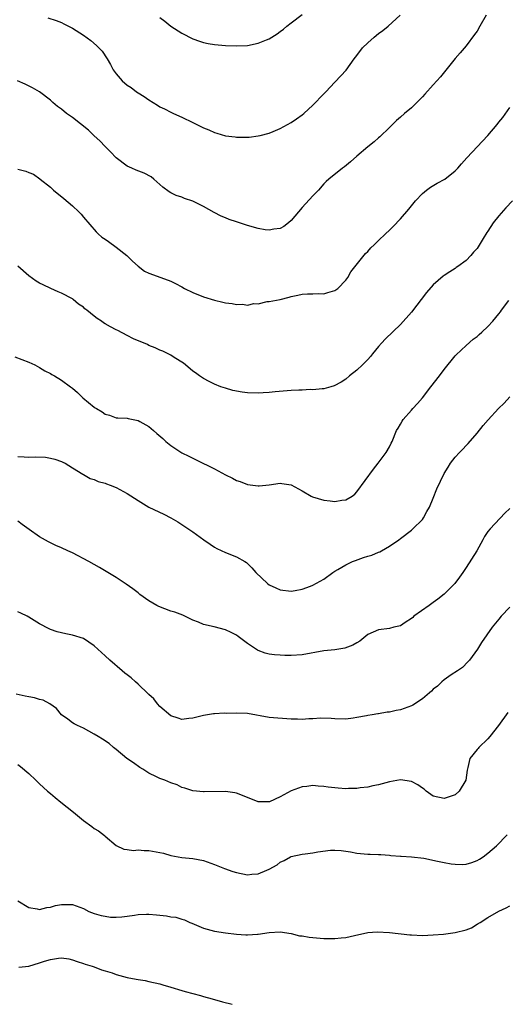
# Model space of a CAD drawing. Units: inches. Extents: x 2508000 to 2511000, y 1509000 to 1512000.
# Drawn here: x 2509023 to 2509112, y 1509000 to 1509180 of the extents above; entities that cross this region are included whole.
import ezdxf

# ---------------------------------------------------------------- set-up
doc = ezdxf.new("R2010")
doc.units = ezdxf.units.IN
doc.header["$MEASUREMENT"] = 0
doc.layers.add('LD25081509_10ft', color=70, linetype='Continuous')

msp = doc.modelspace()

# ---------------------------------------------------------------- linework, layer by layer
at = {"layer": 'LD25081509_10ft'}
for points, elevation in [([(2509108.69, 1509181), (2509107.51, 1509179), (2509107, 1509178.07), (2509106.56, 1509177.44), (2509105, 1509175.37), (2509103.91, 1509174.09), (2509103, 1509173.06), (2509100.31, 1509169.69), (2509099, 1509168.24), (2509097.48, 1509166.52), (2509097, 1509166.04), (2509096.51, 1509165.49), (2509096.02, 1509165), (2509095, 1509164.06), (2509093.75, 1509163), (2509093, 1509162.33), (2509092.28, 1509161.72), (2509091.53, 1509161), (2509091, 1509160.46), (2509089.24, 1509158.76), (2509089, 1509158.56), (2509088.19, 1509157.81), (2509087, 1509156.88), (2509085, 1509155.18), (2509083.85, 1509154.15), (2509082.75, 1509153.25), (2509082.38, 1509153), (2509079.87, 1509151), (2509079.41, 1509150.59), (2509079, 1509150.16), (2509077.99, 1509149), (2509077, 1509147.96), (2509075, 1509145.78), (2509074.32, 1509145), (2509073, 1509143.42), (2509072.51, 1509143), (2509071.68, 1509142.32), (2509071, 1509141.98), (2509069.84, 1509141.84), (2509069, 1509141.64), (2509068.27, 1509141.73), (2509067, 1509141.95), (2509065, 1509142.52), (2509063, 1509143.17), (2509061.64, 1509143.64), (2509061, 1509143.9), (2509060.23, 1509144.23), (2509058.91, 1509144.91), (2509057, 1509145.96), (2509055, 1509146.98), (2509053.48, 1509147.48), (2509053, 1509147.67), (2509052, 1509148), (2509051, 1509148.46), (2509050.67, 1509148.67), (2509049.55, 1509149.55), (2509047.92, 1509151), (2509047.41, 1509151.41), (2509046.1, 1509152.1), (2509044.66, 1509152.66), (2509043.85, 1509153), (2509043, 1509153.39), (2509041, 1509154.87), (2509039.98, 1509155.98), (2509039, 1509156.95), (2509038, 1509158), (2509037, 1509158.89), (2509035.93, 1509159.93), (2509033, 1509162.27), (2509031.91, 1509163), (2509031, 1509163.78), (2509030.29, 1509164.29), (2509029.43, 1509165), (2509029.23, 1509165.23), (2509029, 1509165.42), (2509027, 1509166.95), (2509025.72, 1509167.72), (2509024.38, 1509168.38), (2509022.96, 1509168.96)], 7720), ([(2509028.51, 1509180.51), (2509030.01, 1509180.01), (2509031, 1509179.63), (2509031.43, 1509179.43), (2509033, 1509178.64), (2509035, 1509177.35), (2509036.35, 1509176.35), (2509037.43, 1509175.43), (2509038.42, 1509174.42), (2509039.38, 1509173), (2509039.99, 1509171.99), (2509040.48, 1509171), (2509041, 1509170.25), (2509042.07, 1509169), (2509043, 1509168.22), (2509043.74, 1509167.74), (2509044.69, 1509167), (2509045, 1509166.79), (2509046.13, 1509166.13), (2509047, 1509165.48), (2509048.54, 1509164.54), (2509049, 1509164.24), (2509049.84, 1509163.84), (2509051, 1509163.22), (2509051.47, 1509163), (2509053, 1509162.34), (2509055, 1509161.37), (2509056.58, 1509160.58), (2509057, 1509160.36), (2509057.98, 1509159.99), (2509059, 1509159.5), (2509059.42, 1509159.42), (2509061, 1509158.95), (2509062.76, 1509158.76), (2509063, 1509158.7), (2509063.34, 1509158.66), (2509065, 1509158.66), (2509065.31, 1509158.69), (2509067, 1509158.9), (2509067.31, 1509159), (2509069, 1509159.42), (2509069.7, 1509159.7), (2509071, 1509160.26), (2509073, 1509161.36), (2509073.96, 1509162.04), (2509075, 1509162.74), (2509075.33, 1509163), (2509077, 1509164.53), (2509079, 1509166.63), (2509079.33, 1509167), (2509081, 1509168.74), (2509082.09, 1509169.91), (2509083.05, 1509170.95), (2509084.56, 1509173), (2509085, 1509173.61), (2509086.05, 1509175), (2509087, 1509175.95), (2509088.2, 1509177), (2509089, 1509177.63), (2509089.79, 1509178.21), (2509090.73, 1509179), (2509092.94, 1509181)], 7730), ([(2509049, 1509180.56), (2509049.89, 1509179.89), (2509051, 1509179), (2509053, 1509177.69), (2509055, 1509176.68), (2509056.23, 1509176.23), (2509057, 1509176.02), (2509057.84, 1509175.84), (2509059, 1509175.63), (2509061, 1509175.44), (2509063, 1509175.38), (2509065, 1509175.47), (2509067, 1509175.85), (2509068.5, 1509176.5), (2509069, 1509176.69), (2509069.46, 1509177), (2509070.43, 1509177.57), (2509071, 1509178.03), (2509071.58, 1509178.42), (2509072.21, 1509179), (2509073, 1509179.62), (2509075, 1509181.12)], 7740), ([(2509023, 1509152.82), (2509024.46, 1509152.46), (2509025, 1509152.21), (2509025.88, 1509151.88), (2509027.06, 1509151.06), (2509027.11, 1509151), (2509029, 1509149.5), (2509029.51, 1509149), (2509031.44, 1509147.44), (2509033, 1509146.1), (2509034.19, 1509145), (2509034.57, 1509144.57), (2509035, 1509144.04), (2509037.33, 1509141.33), (2509037.7, 1509141), (2509038.4, 1509140.4), (2509039, 1509140.02), (2509039.57, 1509139.57), (2509041, 1509138.56), (2509042.94, 1509137), (2509043.97, 1509135.97), (2509045, 1509135.05), (2509046.17, 1509134.17), (2509047, 1509133.76), (2509050.49, 1509132.49), (2509051, 1509132.34), (2509051.87, 1509131.87), (2509053, 1509131.3), (2509053.48, 1509131), (2509055, 1509130.28), (2509057, 1509129.48), (2509059, 1509128.84), (2509060.5, 1509128.5), (2509061, 1509128.36), (2509062.22, 1509128.22), (2509063, 1509128.03), (2509064.09, 1509128.09), (2509065, 1509127.96), (2509066.21, 1509128.21), (2509067, 1509128.2), (2509068.59, 1509128.59), (2509069, 1509128.6), (2509070.97, 1509129), (2509072.62, 1509129.38), (2509073, 1509129.5), (2509074.22, 1509129.78), (2509075, 1509129.92), (2509075.98, 1509130.02), (2509077, 1509129.99), (2509077.92, 1509130.08), (2509079, 1509130.02), (2509079.72, 1509130.28), (2509081, 1509130.59), (2509081.56, 1509131), (2509083, 1509132.5), (2509083.36, 1509133), (2509083.95, 1509134.05), (2509086.62, 1509137.38), (2509087, 1509137.77), (2509087.58, 1509138.42), (2509088.16, 1509139), (2509089, 1509139.78), (2509090.27, 1509141), (2509091, 1509141.67), (2509091.67, 1509142.33), (2509093, 1509143.72), (2509094.5, 1509145.49), (2509095.75, 1509147), (2509097, 1509148.35), (2509097.78, 1509149), (2509098.47, 1509149.53), (2509099.74, 1509150.26), (2509101.09, 1509151), (2509103, 1509152.51), (2509103.5, 1509153), (2509104.19, 1509153.81), (2509105.12, 1509154.88), (2509108.96, 1509159), (2509110.68, 1509161), (2509111, 1509161.39), (2509111.7, 1509162.3), (2509113, 1509164.13)], 7710), ([(2509113.47, 1509147), (2509112.26, 1509145.74), (2509111, 1509144.26), (2509109.96, 1509143), (2509109, 1509141.5), (2509108.78, 1509141.22), (2509108.14, 1509140.14), (2509107, 1509138.33), (2509106.37, 1509137.63), (2509105.86, 1509137), (2509105, 1509136.12), (2509103.48, 1509135), (2509103.18, 1509134.82), (2509103, 1509134.66), (2509102.03, 1509134.03), (2509101, 1509133.39), (2509100.78, 1509133.22), (2509099, 1509131.64), (2509097.77, 1509130.23), (2509095, 1509126.64), (2509093, 1509124.37), (2509090.24, 1509121.76), (2509089.52, 1509121), (2509089, 1509120.39), (2509087.87, 1509119), (2509087.49, 1509118.51), (2509087, 1509117.97), (2509086.06, 1509117), (2509085, 1509116.02), (2509083.69, 1509115), (2509083, 1509114.39), (2509082.18, 1509113.82), (2509080.85, 1509113.15), (2509080.24, 1509113), (2509079, 1509112.6), (2509078.65, 1509112.65), (2509077, 1509112.44), (2509076.49, 1509112.49), (2509075, 1509112.39), (2509074.39, 1509112.39), (2509073, 1509112.32), (2509070.07, 1509112.07), (2509069, 1509111.93), (2509067.89, 1509111.89), (2509067, 1509111.82), (2509065, 1509111.91), (2509064.02, 1509112.02), (2509062.33, 1509112.33), (2509061, 1509112.72), (2509060.17, 1509113), (2509059, 1509113.48), (2509058.04, 1509113.96), (2509057, 1509114.51), (2509056.27, 1509115), (2509055.54, 1509115.54), (2509055, 1509115.88), (2509053.66, 1509117), (2509053.31, 1509117.31), (2509051.63, 1509118.37), (2509051, 1509118.79), (2509049.52, 1509119.52), (2509049, 1509119.7), (2509048.13, 1509120.13), (2509047, 1509120.54), (2509046.71, 1509120.71), (2509044.2, 1509121.8), (2509043, 1509122.4), (2509041.28, 1509123.28), (2509041, 1509123.4), (2509039.97, 1509123.97), (2509039, 1509124.54), (2509038.69, 1509124.7), (2509038.29, 1509125), (2509037.52, 1509125.52), (2509037, 1509125.95), (2509035.62, 1509127), (2509035.28, 1509127.28), (2509035, 1509127.57), (2509034.12, 1509128.12), (2509033.15, 1509129), (2509033, 1509129.11), (2509031, 1509130.11), (2509030.37, 1509130.37), (2509029.03, 1509131), (2509027.63, 1509131.63), (2509027, 1509131.97), (2509026.35, 1509132.35), (2509025, 1509133.29), (2509023, 1509135.04)], 7700), ([(2509022.45, 1509118.45), (2509025, 1509117.48), (2509026.1, 1509117), (2509027, 1509116.53), (2509027.94, 1509115.94), (2509029, 1509115.4), (2509029.25, 1509115.25), (2509029.72, 1509115), (2509031, 1509114.18), (2509032.67, 1509113), (2509033, 1509112.76), (2509033.95, 1509111.95), (2509034.92, 1509111), (2509037, 1509109.28), (2509037.17, 1509109.17), (2509037.39, 1509109), (2509038.42, 1509108.42), (2509039, 1509107.98), (2509039.8, 1509107.8), (2509041, 1509107.34), (2509041.31, 1509107.31), (2509043, 1509107.25), (2509043.17, 1509107.17), (2509045, 1509106.83), (2509045.35, 1509106.65), (2509047, 1509105.71), (2509047.84, 1509105), (2509048.44, 1509104.44), (2509049.52, 1509103.52), (2509050.07, 1509103), (2509051, 1509102.27), (2509053, 1509100.94), (2509054.3, 1509100.3), (2509055, 1509099.93), (2509055.64, 1509099.64), (2509059, 1509097.96), (2509061, 1509096.87), (2509062.25, 1509096.25), (2509063, 1509095.84), (2509063.65, 1509095.65), (2509065, 1509095.12), (2509067, 1509094.87), (2509067.13, 1509094.87), (2509069, 1509095.06), (2509071, 1509095.36), (2509071.33, 1509095.33), (2509073, 1509095.04), (2509075, 1509093.98), (2509076.68, 1509093), (2509076.89, 1509092.89), (2509079, 1509092.23), (2509080.15, 1509092.15), (2509081, 1509091.99), (2509082.28, 1509092.28), (2509083, 1509092.32), (2509084.17, 1509093), (2509084.63, 1509093.37), (2509085, 1509093.76), (2509088.05, 1509097.95), (2509088.95, 1509099), (2509090.41, 1509101), (2509091, 1509101.99), (2509091.32, 1509102.68), (2509091.5, 1509103), (2509092.3, 1509105), (2509092.56, 1509105.44), (2509093, 1509106.13), (2509093.29, 1509106.71), (2509093.47, 1509107), (2509095, 1509108.69), (2509095.25, 1509109), (2509096.09, 1509109.91), (2509097, 1509111), (2509098.58, 1509113), (2509100.12, 1509115), (2509101, 1509116.18), (2509103, 1509118.65), (2509103.17, 1509118.83), (2509105, 1509120.55), (2509106.31, 1509121.69), (2509107, 1509122.18), (2509107.41, 1509122.59), (2509107.89, 1509123), (2509109, 1509124.04), (2509109.88, 1509125), (2509111, 1509126.37), (2509111.27, 1509126.74), (2509111.48, 1509127), (2509112.79, 1509128.79)], 7690), ([(2509023, 1509100.26), (2509024.2, 1509100.2), (2509025, 1509100.1), (2509026.17, 1509100.17), (2509028.1, 1509100.1), (2509029, 1509099.95), (2509029.76, 1509099.76), (2509031, 1509099.3), (2509031.22, 1509099.22), (2509031.65, 1509099), (2509033, 1509098.16), (2509034.92, 1509097), (2509035, 1509096.94), (2509036.22, 1509096.22), (2509037, 1509096.01), (2509037.69, 1509095.69), (2509039, 1509095.37), (2509039.25, 1509095.25), (2509039.91, 1509095), (2509041, 1509094.55), (2509043, 1509093.45), (2509045, 1509092.17), (2509046.97, 1509091), (2509049.7, 1509089.7), (2509051, 1509089), (2509052.27, 1509088.27), (2509053, 1509087.81), (2509055, 1509086.44), (2509057.02, 1509085), (2509058.19, 1509084.19), (2509059, 1509083.65), (2509059.41, 1509083.41), (2509061, 1509082.66), (2509063, 1509081.88), (2509064.53, 1509081), (2509064.82, 1509080.82), (2509065, 1509080.67), (2509065.84, 1509079.84), (2509066.54, 1509079), (2509068.66, 1509077), (2509069, 1509076.75), (2509070.18, 1509076.18), (2509071, 1509075.82), (2509073, 1509075.6), (2509073.73, 1509075.73), (2509075, 1509075.94), (2509076.52, 1509076.52), (2509077, 1509076.68), (2509079, 1509077.82), (2509080.62, 1509079), (2509081, 1509079.25), (2509081.57, 1509079.57), (2509083, 1509080.44), (2509084.2, 1509081), (2509084.76, 1509081.24), (2509086.26, 1509081.74), (2509087, 1509081.99), (2509087.79, 1509082.21), (2509089, 1509082.75), (2509089.2, 1509082.8), (2509089.56, 1509083), (2509091, 1509083.84), (2509092.72, 1509085), (2509093, 1509085.25), (2509095, 1509086.77), (2509095.27, 1509087), (2509097, 1509088.71), (2509097.22, 1509089), (2509097.85, 1509090.15), (2509098.3, 1509091), (2509099, 1509092.6), (2509099.68, 1509094.32), (2509101, 1509097.14), (2509101.7, 1509098.3), (2509102.16, 1509099), (2509103, 1509100.15), (2509103.82, 1509101), (2509104.41, 1509101.59), (2509105, 1509102.23), (2509105.39, 1509102.61), (2509107, 1509104.5), (2509108.11, 1509105.89), (2509109.02, 1509106.98), (2509110.93, 1509109), (2509111.99, 1509110.01), (2509113, 1509111.15)], 7680), ([(2509113, 1509090.74), (2509112.1, 1509089.9), (2509109.4, 1509087), (2509109, 1509086.5), (2509108.37, 1509085.63), (2509108.08, 1509085), (2509106.96, 1509083), (2509105, 1509079.92), (2509104.4, 1509079), (2509103.82, 1509078.18), (2509102.96, 1509077), (2509101, 1509075.06), (2509099.85, 1509074.15), (2509099, 1509073.53), (2509098.22, 1509073), (2509095.46, 1509071), (2509095.24, 1509070.76), (2509095, 1509070.57), (2509093.84, 1509069.84), (2509093, 1509069.27), (2509091.79, 1509069), (2509091, 1509068.77), (2509089, 1509068.55), (2509087, 1509067.64), (2509085.58, 1509066.42), (2509085, 1509066.17), (2509084.31, 1509065.69), (2509082.85, 1509065.15), (2509081, 1509064.87), (2509079, 1509064.69), (2509075, 1509063.96), (2509073, 1509063.81), (2509071.82, 1509063.82), (2509071, 1509063.86), (2509069.94, 1509063.94), (2509069, 1509064.09), (2509068.26, 1509064.26), (2509067, 1509064.75), (2509066.83, 1509064.83), (2509065, 1509066.05), (2509063.32, 1509067.32), (2509063, 1509067.54), (2509062.05, 1509068.05), (2509061, 1509068.54), (2509058.9, 1509069.1), (2509057, 1509069.53), (2509056.08, 1509069.92), (2509055, 1509070.32), (2509053.18, 1509071.18), (2509051.75, 1509071.75), (2509051, 1509071.96), (2509048.81, 1509072.81), (2509048.46, 1509073), (2509047, 1509073.86), (2509045.34, 1509075), (2509045, 1509075.29), (2509044.02, 1509076.02), (2509042.86, 1509076.86), (2509041, 1509078.08), (2509039.2, 1509079.2), (2509037.94, 1509079.94), (2509035.98, 1509081), (2509033, 1509082.59), (2509032.17, 1509083), (2509031, 1509083.52), (2509029.95, 1509083.95), (2509028.61, 1509084.61), (2509027, 1509085.54), (2509025.11, 1509086.89), (2509023.79, 1509087.79), (2509023, 1509088.39)], 7670), ([(2509113, 1509072.65), (2509111.43, 1509071), (2509111, 1509070.49), (2509109.79, 1509069), (2509107.82, 1509066.18), (2509107.1, 1509065), (2509105.65, 1509063), (2509105.35, 1509062.65), (2509104.37, 1509061.63), (2509103.42, 1509061), (2509102.28, 1509060.28), (2509101, 1509059.4), (2509100.55, 1509059), (2509099.78, 1509058.22), (2509099, 1509057.66), (2509098.68, 1509057.32), (2509098.32, 1509057), (2509097, 1509055.88), (2509095.26, 1509054.74), (2509095, 1509054.62), (2509093, 1509053.9), (2509092.23, 1509053.77), (2509091, 1509053.47), (2509090.57, 1509053.43), (2509089, 1509053.16), (2509088.84, 1509053.16), (2509087.83, 1509053), (2509087, 1509052.85), (2509086.8, 1509052.8), (2509085, 1509052.48), (2509084.34, 1509052.34), (2509083, 1509052.18), (2509081, 1509052.21), (2509080.31, 1509052.31), (2509078.38, 1509052.38), (2509077, 1509052.26), (2509076.24, 1509052.24), (2509075, 1509052.13), (2509074.15, 1509052.15), (2509073, 1509052.2), (2509069, 1509052.5), (2509065, 1509053.19), (2509063, 1509053.29), (2509061.23, 1509053.23), (2509060.73, 1509053.27), (2509059, 1509053.15), (2509058.83, 1509053.17), (2509057, 1509052.86), (2509055, 1509052.33), (2509054.29, 1509052.29), (2509053, 1509052.12), (2509052.36, 1509052.36), (2509051, 1509052.76), (2509049, 1509054.5), (2509048.56, 1509055), (2509047.88, 1509055.88), (2509047, 1509056.67), (2509046.84, 1509056.84), (2509045, 1509058.61), (2509044.52, 1509059), (2509043.72, 1509059.72), (2509043, 1509060.3), (2509042.59, 1509060.59), (2509042.08, 1509061), (2509039.82, 1509063), (2509039, 1509063.79), (2509037, 1509065.59), (2509035, 1509066.92), (2509033, 1509067.55), (2509031.78, 1509067.78), (2509031, 1509067.96), (2509030.18, 1509068.18), (2509029, 1509068.6), (2509028.73, 1509068.73), (2509027, 1509069.63), (2509025, 1509070.86), (2509024.74, 1509071), (2509023.58, 1509071.58), (2509023, 1509071.79)], 7660), ([(2509112.61, 1509053.39), (2509110.93, 1509051), (2509109.36, 1509049), (2509109, 1509048.57), (2509107.33, 1509047), (2509107.19, 1509046.81), (2509107, 1509046.61), (2509105.67, 1509045), (2509105.33, 1509043.33), (2509105.18, 1509042.82), (2509104.96, 1509041), (2509103.75, 1509039), (2509103, 1509038.35), (2509101, 1509037.64), (2509099, 1509038.11), (2509097.69, 1509039), (2509097.34, 1509039.34), (2509097, 1509039.55), (2509096.19, 1509040.18), (2509095, 1509040.79), (2509093, 1509041.07), (2509091, 1509040.73), (2509089, 1509040.18), (2509087.97, 1509039.97), (2509087, 1509039.72), (2509085.6, 1509039.59), (2509085, 1509039.46), (2509083.49, 1509039.49), (2509083, 1509039.42), (2509081.58, 1509039.58), (2509081, 1509039.59), (2509079.75, 1509039.76), (2509079, 1509039.87), (2509077.93, 1509039.93), (2509077, 1509040.05), (2509075.88, 1509039.88), (2509075, 1509039.8), (2509073, 1509039.08), (2509071.64, 1509038.36), (2509071, 1509037.94), (2509069.05, 1509037.05), (2509068.97, 1509037.03), (2509067, 1509037.04), (2509065, 1509037.82), (2509063, 1509038.65), (2509062.7, 1509038.7), (2509061, 1509038.97), (2509057.1, 1509038.9), (2509057, 1509038.88), (2509055.04, 1509039.04), (2509053.54, 1509039.54), (2509053, 1509039.68), (2509052.14, 1509040.14), (2509051, 1509040.54), (2509049.9, 1509041), (2509049, 1509041.32), (2509048.35, 1509041.65), (2509047, 1509042.27), (2509045.9, 1509043), (2509045.33, 1509043.33), (2509044.19, 1509044.19), (2509042.97, 1509045), (2509041, 1509046.64), (2509040.52, 1509047), (2509039.72, 1509047.72), (2509038.52, 1509048.52), (2509037.68, 1509049), (2509037, 1509049.46), (2509035, 1509050.53), (2509033.93, 1509051), (2509033.33, 1509051.33), (2509033, 1509051.53), (2509032.19, 1509052.19), (2509031, 1509052.98), (2509030.11, 1509054.11), (2509028.86, 1509055), (2509027.65, 1509055.65), (2509027, 1509055.8), (2509026.08, 1509056.08), (2509025, 1509056.28), (2509024.38, 1509056.38), (2509022.74, 1509056.74)], 7650), ([(2509023, 1509043.89), (2509023.5, 1509043.5), (2509025, 1509042.24), (2509026.28, 1509041), (2509027, 1509040.37), (2509027.69, 1509039.69), (2509028.45, 1509039), (2509029, 1509038.55), (2509029.83, 1509037.83), (2509030.9, 1509037), (2509033.17, 1509035.17), (2509035, 1509033.65), (2509036.54, 1509032.54), (2509037, 1509032.18), (2509037.74, 1509031.74), (2509038.88, 1509030.88), (2509039, 1509030.76), (2509041, 1509029.06), (2509042.41, 1509028.41), (2509043, 1509028.31), (2509044.17, 1509028.17), (2509045, 1509028.27), (2509046.14, 1509028.14), (2509047, 1509028.17), (2509049, 1509027.77), (2509049.63, 1509027.63), (2509051, 1509027.25), (2509053, 1509026.89), (2509055, 1509026.7), (2509057, 1509026.33), (2509059, 1509025.61), (2509060.84, 1509024.84), (2509062.31, 1509024.31), (2509063, 1509024.1), (2509065, 1509023.71), (2509065.79, 1509023.79), (2509067, 1509023.86), (2509068.53, 1509024.53), (2509069, 1509024.7), (2509070.45, 1509025.55), (2509071, 1509025.99), (2509071.7, 1509026.3), (2509072.87, 1509027), (2509073, 1509027.06), (2509075, 1509027.46), (2509075.54, 1509027.54), (2509077, 1509027.72), (2509077.89, 1509027.89), (2509080.18, 1509028.18), (2509081, 1509028.2), (2509082.15, 1509028.15), (2509083.89, 1509027.89), (2509085, 1509027.67), (2509087, 1509027.49), (2509087.46, 1509027.46), (2509089, 1509027.44), (2509089.39, 1509027.39), (2509091, 1509027.32), (2509091.26, 1509027.26), (2509093, 1509027.13), (2509093.1, 1509027.1), (2509095.02, 1509026.98), (2509097.27, 1509026.73), (2509099.79, 1509026.21), (2509101, 1509025.93), (2509102.3, 1509025.7), (2509103, 1509025.62), (2509104.42, 1509025.58), (2509105, 1509025.67), (2509106.07, 1509025.93), (2509107, 1509026.34), (2509107.43, 1509026.57), (2509108.12, 1509027), (2509109, 1509027.66), (2509110.55, 1509029), (2509112.5, 1509031)], 7640), ([(2509023, 1509018.94), (2509025, 1509017.71), (2509026.54, 1509017.46), (2509027, 1509017.35), (2509028.31, 1509017.69), (2509029, 1509017.77), (2509029.93, 1509018.07), (2509031, 1509018.27), (2509031.73, 1509018.27), (2509033, 1509018.25), (2509035, 1509017.53), (2509036.02, 1509017), (2509037, 1509016.64), (2509038.25, 1509016.25), (2509039, 1509016.1), (2509039.97, 1509015.97), (2509041, 1509015.93), (2509042.01, 1509016.01), (2509043, 1509016.12), (2509044.34, 1509016.34), (2509045, 1509016.44), (2509046.52, 1509016.52), (2509047, 1509016.5), (2509048.4, 1509016.4), (2509049, 1509016.29), (2509050.2, 1509016.2), (2509051, 1509016.01), (2509051.92, 1509015.92), (2509053, 1509015.59), (2509053.47, 1509015.47), (2509054.49, 1509015), (2509054.86, 1509014.86), (2509057, 1509013.96), (2509059, 1509013.38), (2509061, 1509013.05), (2509063, 1509012.81), (2509064.74, 1509012.74), (2509065, 1509012.71), (2509066.85, 1509012.85), (2509067, 1509012.85), (2509069, 1509013.13), (2509071, 1509013.24), (2509073, 1509012.97), (2509074.55, 1509012.55), (2509075, 1509012.51), (2509076.27, 1509012.27), (2509077, 1509012.2), (2509079, 1509012.05), (2509080.06, 1509012.06), (2509081, 1509012.03), (2509082.18, 1509012.18), (2509083, 1509012.23), (2509084.61, 1509012.61), (2509087, 1509013.11), (2509088.76, 1509013.24), (2509091, 1509013.16), (2509094.74, 1509012.74), (2509095, 1509012.69), (2509097, 1509012.61), (2509099, 1509012.72), (2509100.86, 1509012.86), (2509103, 1509013.11), (2509105, 1509013.63), (2509106, 1509014), (2509107, 1509014.64), (2509107.24, 1509014.76), (2509107.55, 1509015), (2509109, 1509015.91), (2509111, 1509017.07), (2509112.35, 1509017.65), (2509113, 1509018)], 7630), ([(2509023.22, 1509006.78), (2509025.02, 1509006.98), (2509027, 1509007.57), (2509027.9, 1509007.9), (2509029, 1509008.21), (2509030.47, 1509008.47), (2509031, 1509008.49), (2509032.32, 1509008.32), (2509033, 1509008.16), (2509033.85, 1509007.85), (2509035, 1509007.48), (2509035.34, 1509007.34), (2509036.59, 1509007), (2509037, 1509006.86), (2509038.31, 1509006.31), (2509039, 1509006.14), (2509040.27, 1509005.73), (2509041, 1509005.47), (2509043, 1509004.93), (2509044.63, 1509004.63), (2509045, 1509004.53), (2509046.33, 1509004.33), (2509047, 1509004.2), (2509049, 1509003.76), (2509049.56, 1509003.56), (2509051, 1509003.15), (2509053, 1509002.51), (2509053.64, 1509002.36), (2509055, 1509001.95), (2509056.4, 1509001.6), (2509057, 1509001.42), (2509058.56, 1509001), (2509060.46, 1509000.46), (2509062.23, 1509000)], 7620)]:
    msp.add_lwpolyline(points, dxfattribs=dict(at, elevation=elevation))

doc.saveas('drawing.dxf')
